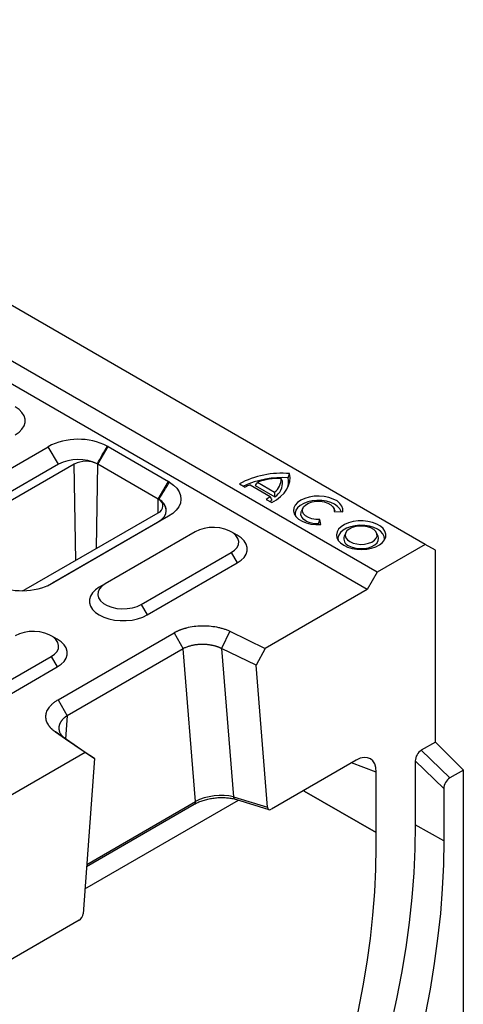
# Model space of a CAD drawing. Units: millimetres. Extents: x 155650 to 171780, y -14960 to 4700.
# Drawn here: x 160476 to 160634, y 1944 to 2295 of the extents above; entities that cross this region are included whole.
import ezdxf

# ---------------------------------------------------------------- set-up
doc = ezdxf.new("R2010")
doc.units = ezdxf.units.MM
doc.header["$LTSCALE"] = 2.5
doc.layers.add('132930', color=7, linetype='Continuous')

# ---------------------------------------------------------------- blocks, each defined once
blk = doc.blocks.new('1111472-M_003_ISO_view')
for p, q in [((262.34, 91.46), (-86.27, 292.7)), ((253.85, 86.56), (-94.75, 287.81)), ((252.08, 83.5), (-96.52, 284.74)), ((175.16, 96.89), (195.66, 108.72)), ((197.49, 105.63), (195.66, 108.72)), ((204.47, 105.64), (206.3, 108.74)), ((206.3, 108.74), (216.97, 102.58)), ((200.29, 105.64), (176.96, 92.17)), ((197.49, 105.63), (176.99, 93.79)), ((197.49, 105.63), (176.99, 93.79)), ((197.49, 105.63), (197.49, 105.63)), ((200.55, 88.65), (200.29, 105.64)), ((204.25, 90.79), (204.47, 105.64)), ((204.37, 105.7), (204.37, 105.7)), ((215.14, 99.49), (204.47, 105.64)), ((215.14, 99.49), (216.97, 102.58)), ((229.48, 102.16), (230.49, 101.58)), ((231.38, 101.99), (234.91, 99.94)), ((232.28, 101.85), (235.75, 99.85)), ((232.7, 102.44), (235.71, 100.71)), ((215.1, 97.05), (215.14, 99.49)), ((215.23, 99.43), (215.23, 99.43)), ((234.21, 99.43), (235.22, 98.85)), ((240.71, 97.9), (240.44, 97.33)), ((246.41, 97.33), (246.14, 97.9)), ((191.8, 83.6), (215.14, 97.07)), ((216.94, 96.44), (196.43, 84.6)), ((216.94, 96.44), (215.11, 95.46)), ((243.88, 94.97), (243.72, 95.86)), ((246.22, 97.31), (247.78, 97.22)), ((195.55, 84.17), (215.11, 95.46)), ((243.5, 94.95), (243.47, 95.09)), ((221.68, 93.7), (205.77, 84.52)), ((229.1, 93.09), (228.04, 93.7)), ((248.28, 93.52), (248.02, 92.95)), ((253.98, 92.95), (253.72, 93.52)), ((262.34, 91.46), (253.85, 86.56)), ((264.11, 90.44), (262.34, 91.46)), ((212.13, 80.85), (228.04, 90.03)), ((228.04, 90.03), (229.1, 88.19)), ((264.11, 56.55), (264.11, 90.44)), ((213.19, 79.01), (229.1, 88.19)), ((253.85, 86.56), (252.08, 83.5)), ((196.43, 84.6), (196.04, 84.39)), ((205.77, 84.52), (204.71, 83.91)), ((252.08, 83.5), (234.06, 73.1)), ((212.13, 80.85), (213.19, 79.01)), ((197.28, 74.72), (196.22, 75.34)), ((197.43, 64.02), (217.94, 75.87)), ((217.94, 75.87), (219.56, 73.05)), ((227.8, 76.13), (226.34, 73.08)), ((227.8, 76.13), (234.06, 73.1)), ((232.44, 70.12), (226.34, 73.08)), ((226.34, 73.08), (228.41, 46.89)), ((234.06, 73.1), (232.44, 70.12)), ((175.01, 59.42), (196.22, 71.66)), ((196.22, 71.66), (197.28, 69.82)), ((219.56, 73.05), (199.05, 61.21)), ((221.7, 46.03), (219.56, 73.05)), ((176.07, 57.58), (197.28, 69.82)), ((234.43, 45.03), (232.44, 70.12)), ((197.43, 64.02), (199.05, 61.21)), ((199.05, 61.21), (198.75, 57.12)), ((202.22, 54.72), (196.98, 58.33)), ((196.98, 58.33), (198.73, 57.14)), ((198.73, 57.14), (203.85, 53.62)), ((264.11, 56.55), (261.62, 55.12)), ((269.06, 51.61), (264.11, 56.55)), ((202.22, 54.72), (184.2, 44.31)), ((203.85, 53.62), (202.22, 54.72)), ((261.62, 55.12), (266.66, 50.23)), ((203.85, 53.62), (201.86, 26.23)), ((250.14, 53.35), (235.13, 44.68)), ((253.68, 51.25), (249.32, 52.88)), ((260.57, 53.22), (260.57, 41.91)), ((265.61, 48.33), (260.57, 53.22)), ((253.68, 40.55), (253.68, 51.25)), ((269.06, 51.61), (266.66, 50.23)), ((269.06, -49.19), (269.06, 51.61)), ((240.93, 48.03), (240.93, 47.89)), ((240.93, 47.89), (240.95, 47.9)), ((240.93, 47.89), (253.68, 40.55)), ((240.95, 47.9), (240.95, 48.05)), ((253.68, 40.55), (240.95, 47.9)), ((265.61, 48.33), (265.61, 39.11)), ((202.18, 30.6), (229.32, 46.27)), ((202.47, 34.58), (221.49, 45.57)), ((202.49, 34.94), (221.7, 46.03)), ((228.41, 46.89), (234.43, 45.03)), ((228.76, 46.45), (234.7, 44.61)), ((265.61, 39.11), (260.57, 41.91)), ((253.68, 38.02), (253.68, 40.55)), ((201.16, 25.08), (186.15, 16.41))]:
    blk.add_line(p, q)
at = {"flags": 128}
for points in [[(189.86, 110.85), (190.53, 111.31), (191.05, 111.83), (191.41, 112.4), (191.59, 113), (191.59, 113.6), (191.41, 114.19), (191.05, 114.76), (190.53, 115.28), (189.86, 115.75)], [(235.22, 98.85), (236.05, 99.36), (236.77, 99.93), (237.37, 100.55), (237.84, 101.2), (238.18, 101.87), (238.38, 102.57), (238.44, 103.27), (238.36, 103.98)], [(217.13, 102.48), (217.85, 101.96), (218.42, 101.38), (218.84, 100.76), (219.08, 100.11), (219.15, 99.44), (219.04, 98.78), (218.75, 98.13), (218.3, 97.52), (217.69, 96.95), (216.94, 96.44)], [(215.11, 95.46), (215.71, 95.88), (216.16, 96.36), (216.45, 96.88), (216.56, 97.43), (216.48, 97.98), (216.23, 98.5), (215.81, 99), (215.23, 99.43)], [(247.78, 97.22), (247.78, 97.73), (247.6, 98.24), (247.24, 98.71), (246.73, 99.14), (246.07, 99.49), (245.31, 99.76), (244.46, 99.93), (243.58, 100), (242.68, 99.97), (241.82, 99.83), (241.03, 99.59), (240.33, 99.27), (239.77, 98.86), (239.35, 98.41), (239.11, 97.91), (239.05, 97.39), (239.17, 96.88), (239.48, 96.39), (239.94, 95.95), (240.55, 95.57), (241.29, 95.28), (242.11, 95.07), (242.99, 94.97), (243.88, 94.97)], [(247.48, 97.23), (247.47, 97.27), (247.24, 97.74), (246.84, 98.18), (246.3, 98.56), (245.63, 98.86), (244.87, 99.08), (244.04, 99.21), (243.19, 99.23), (242.35, 99.15), (241.56, 98.98), (240.84, 98.71), (240.24, 98.36), (239.77, 97.95), (239.47, 97.49), (239.33, 97), (239.36, 96.54)], [(243.72, 95.86), (242.99, 95.88), (242.29, 95.99), (241.67, 96.21), (241.17, 96.51), (240.81, 96.88), (240.63, 97.28), (240.64, 97.7), (240.83, 98.11), (241.2, 98.47), (241.71, 98.77), (242.34, 98.98), (243.04, 99.09), (243.76, 99.09), (244.47, 98.99), (245.1, 98.78), (245.62, 98.49), (246, 98.13), (246.2, 97.73), (246.22, 97.31)], [(243.47, 95.09), (242.71, 95.13), (241.99, 95.29), (241.36, 95.54), (240.86, 95.88), (240.51, 96.28), (240.35, 96.71), (240.38, 97.15), (240.44, 97.33)], [(228.04, 90.03), (228.63, 90.45), (229.06, 90.94), (229.31, 91.46), (229.35, 92), (229.21, 92.54), (228.87, 93.05), (228.36, 93.5), (227.69, 93.89), (226.9, 94.18), (226.03, 94.38), (225.1, 94.46), (224.16, 94.43), (223.25, 94.29), (222.41, 94.05), (221.68, 93.7)], [(247.91, 91.32), (248.59, 91), (249.38, 90.76), (250.23, 90.62), (251.11, 90.58), (251.99, 90.65), (252.83, 90.81), (253.59, 91.07), (254.25, 91.41), (254.77, 91.83), (255.14, 92.29), (255.34, 92.79), (255.36, 93.3), (255.21, 93.8), (254.88, 94.28), (254.39, 94.7), (253.76, 95.06), (253.02, 95.35), (252.2, 95.53), (251.33, 95.63), (250.45, 95.61), (249.58, 95.5), (248.78, 95.28), (248.07, 94.98), (247.47, 94.6), (247.02, 94.16), (246.74, 93.68), (246.63, 93.17), (246.69, 92.66), (246.94, 92.17), (247.35, 91.72), (247.91, 91.32)], [(255.06, 92.17), (255.1, 92.37), (255.05, 92.86), (254.83, 93.34), (254.44, 93.78), (253.9, 94.17), (253.23, 94.48), (252.47, 94.71), (251.64, 94.83), (250.78, 94.86), (249.94, 94.78), (249.14, 94.6), (248.42, 94.33), (247.81, 93.98), (247.34, 93.57), (247.04, 93.11), (246.9, 92.62), (246.94, 92.17)], [(249.01, 91.96), (249.57, 91.71), (250.21, 91.55), (250.91, 91.48), (251.61, 91.52), (252.28, 91.66), (252.86, 91.89), (253.33, 92.19), (253.65, 92.56), (253.8, 92.95), (253.78, 93.36), (253.58, 93.75), (253.22, 94.1), (252.72, 94.39), (252.12, 94.6), (251.44, 94.71), (250.73, 94.72), (250.05, 94.63), (249.42, 94.45), (248.89, 94.18), (248.49, 93.84), (248.25, 93.46), (248.19, 93.06), (248.3, 92.65), (248.58, 92.28), (249.01, 91.96)], [(229.1, 88.19), (229.78, 88.66), (230.3, 89.18), (230.66, 89.75), (230.84, 90.34), (230.84, 90.94), (230.66, 91.54), (230.3, 92.11), (229.78, 92.63), (229.1, 93.09)], [(248.82, 91.23), (249.4, 90.97), (250.08, 90.79), (250.81, 90.72), (251.56, 90.74), (252.27, 90.87), (252.9, 91.09), (253.43, 91.4), (253.81, 91.76), (254.03, 92.17), (254.08, 92.6), (253.98, 92.95)], [(191.18, 83.33), (191.37, 83.4), (191.8, 83.6)], [(204.71, 83.91), (204.04, 83.45), (203.51, 82.92), (203.16, 82.35), (202.97, 81.76), (202.97, 81.16), (203.16, 80.56), (203.51, 79.99), (204.04, 79.47), (204.71, 79.01), (205.51, 78.62), (206.42, 78.32), (207.4, 78.11), (208.43, 78.01), (209.47, 78.01), (210.5, 78.11), (211.49, 78.32), (212.39, 78.62), (213.19, 79.01)], [(205.77, 84.52), (205.18, 84.1), (204.75, 83.61), (204.51, 83.09), (204.46, 82.55), (204.6, 82.01), (204.94, 81.5), (205.45, 81.05), (206.12, 80.66), (206.91, 80.37), (207.79, 80.17), (208.72, 80.09), (209.66, 80.12), (210.56, 80.26), (211.4, 80.5), (212.13, 80.85)], [(196.22, 71.66), (196.82, 72.08), (197.24, 72.57), (197.49, 73.09), (197.53, 73.63), (197.39, 74.17), (197.05, 74.68), (196.54, 75.13), (195.87, 75.52), (195.08, 75.81), (194.21, 76.01), (193.28, 76.09), (192.34, 76.06), (191.43, 75.92), (190.59, 75.68), (189.86, 75.34)], [(197.28, 69.82), (197.96, 70.29), (198.48, 70.81), (198.84, 71.38), (199.02, 71.97), (199.02, 72.58), (198.84, 73.17), (198.48, 73.74), (197.96, 74.26), (197.28, 74.72)], [(260.57, 41.91), (260.5, 37.71), (260.3, 33.44), (259.96, 29.1), (259.49, 24.69), (258.88, 20.24), (258.14, 15.73), (257.26, 11.19), (256.26, 6.61), (255.12, 2), (253.86, -2.63), (252.47, -7.27), (250.96, -11.92), (249.33, -16.58), (247.57, -21.23), (245.7, -25.87), (243.71, -30.49), (241.62, -35.09), (239.41, -39.66), (237.1, -44.19)], [(265.61, 39.11), (265.54, 34.9), (265.33, 30.62), (265, 26.28), (264.52, 21.87), (263.91, 17.41), (263.17, 12.9), (262.3, 8.36), (261.29, 3.77), (260.16, -0.84), (258.89, -5.47), (257.5, -10.12), (255.99, -14.78), (254.35, -19.44), (252.6, -24.09), (250.72, -28.74), (248.74, -33.37), (246.63, -37.97), (244.43, -42.54), (242.11, -47.07)], [(231.36, -42.66), (233.55, -38.43), (235.65, -34.16), (237.64, -29.86), (239.53, -25.53), (241.31, -21.19), (242.98, -16.83), (244.53, -12.47), (245.97, -8.1), (247.29, -3.75), (248.49, 0.59), (249.57, 4.91), (250.53, 9.21), (251.36, 13.47), (252.07, 17.69), (252.64, 21.87), (253.09, 26), (253.42, 30.07), (253.61, 34.08), (253.68, 38.02)]]:
    blk.add_lwpolyline(points, dxfattribs=at)
for centre, radius, start, end in [((201.01, 98.46), 11.58, 63.7307, 117.4979), ((203.6, 104.06), 5.4, 60.014, 62.1181), ((201, 98.82), 7.66, 63.8729, 117.2994), ((201, 98.82), 7.66, 63.8729, 117.2994), ((202.39, 101.58), 4.57, 64.2424, 117.2757), ((203.03, 103.15), 2.88, 60.0153, 62.2413), ((236.89, 88.48), 15.56, 84.5905, 118.4607), ((236.91, 87.82), 15.45, 85.5183, 115.6868), ((236.49, 92.05), 11.07, 88.1137, 110.0306), ((233.92, 103.04), 2.94, 307.5171, 1.282), ((234.02, 102.43), 3.1, 303.816, 3.9502), ((234.68, 102.6), 3.49, 339.3076, 10.2255), ((214.44, 98.2), 5.06, 57.8174, 60.0147), ((234.16, 94.8), 7.71, 111.1681, 118.4098), ((213.79, 97.16), 2.69, 57.6857, 60.0162), ((214.69, 98.27), 1.28, 290.2026, 65.2443), ((214.16, 97.28), 2.4, 3.9715, 63.6329), ((231.33, 104.17), 5.54, 301.3013, 310.3278), ((231.78, 103.17), 5.17, 306.9672, 312.3825), ((249.3, 92.5), 1.36, 160.7284, 249.2039), ((191.09, 94.87), 11.58, 243.7307, 297.4979), ((221.22, 45.97), 0.49, 304.7789, 6.5333), ((228.95, 46.96), 0.548, 186.9629, 248.6822)]:
    blk.add_arc(centre, radius, start, end)
for centre, major_axis, ratio, start_param, end_param in [((250.14, 49.21), (2.46, 4.4), 0.577245, 5.4824, 7.053196), ((261.63, 53.82), (0.7, 1.38), 0.578581, 0.725784, 2.290611), ((266.67, 48.93), (0.7, 1.38), 0.578581, 0.725784, 2.290611), ((225.17, 44.81), (4.96, 0.71), 0.44623, 0.796705, 2.280234), ((235.13, 45.52), (0.498, 0.885), 0.570096, 2.438274, 3.90826), ((201.15, 25.9), (0.492, 0.874), 0.584569, 3.920158, 5.390144)]:
    blk.add_ellipse(centre, major_axis=major_axis, ratio=ratio, start_param=start_param, end_param=end_param)
for points in [[(204.37, 105.7), (204.96, 106.74), (205.54, 107.79), (206.13, 108.84)], [(237.11, 102.64), (237.03, 102.8), (236.94, 102.95), (236.86, 103.11)], [(238.11, 103.22), (238.2, 103.47), (238.28, 103.72), (238.36, 103.98)], [(215.23, 99.43), (215.86, 100.45), (216.5, 101.47), (217.13, 102.48)], [(232.28, 101.85), (232.42, 102.05), (232.56, 102.25), (232.7, 102.44)], [(235.26, 99.35), (235.15, 99.55), (235.03, 99.75), (234.91, 99.94)], [(235.75, 99.85), (235.74, 100.14), (235.72, 100.42), (235.71, 100.71)], [(243.47, 95.09), (243.56, 95.34), (243.64, 95.6), (243.72, 95.86)]]:
    blk.add_open_spline(points, degree=3)
for points, knots in [([(217.94, 75.87), (217.98, 75.89), (218.08, 75.94), (218.22, 76.02), (218.36, 76.09), (218.51, 76.16), (218.66, 76.23), (218.81, 76.3), (218.97, 76.36), (219.13, 76.43), (219.3, 76.48), (219.46, 76.54), (219.63, 76.6), (219.81, 76.65), (219.99, 76.7), (220.52, 76.84), (221.44, 77.02), (222.79, 77.13), (224.15, 77.09), (225.14, 76.95), (225.78, 76.82), (226.1, 76.74), (226.4, 76.66), (226.7, 76.57), (226.99, 76.47), (227.27, 76.36), (227.54, 76.25), (227.72, 76.17), (227.8, 76.13)], [0, 0, 0, 0, 0.01786, 0.035674, 0.053455, 0.071214, 0.088966, 0.106723, 0.124499, 0.142306, 0.160158, 0.178067, 0.196046, 0.214107, 0.232263, 0.250526, 0.376107, 0.500593, 0.624947, 0.750319, 0.782113, 0.813602, 0.844854, 0.875939, 0.906925, 0.937884, 0.968885, 1, 1, 1, 1]), ([(226.34, 73.08), (226.3, 73.1), (226.21, 73.14), (226.09, 73.19), (225.96, 73.25), (225.82, 73.3), (225.68, 73.35), (225.54, 73.4), (225.4, 73.44), (225.25, 73.49), (225.1, 73.53), (224.94, 73.57), (224.78, 73.6), (224.62, 73.64), (224.46, 73.67), (224.29, 73.69), (224.13, 73.72), (223.96, 73.74), (223.78, 73.76), (223.61, 73.77), (223.43, 73.78), (223.25, 73.79), (223.07, 73.8), (222.9, 73.8), (222.72, 73.8), (222.53, 73.79), (222.34, 73.78), (222.14, 73.76), (221.93, 73.74), (221.71, 73.72), (221.48, 73.68), (221.25, 73.64), (221.01, 73.59), (220.77, 73.52), (220.52, 73.45), (220.28, 73.37), (220.03, 73.28), (219.79, 73.17), (219.64, 73.09), (219.56, 73.05)], [0, 0, 0, 0, 0.0211991, 0.0425362, 0.0640115, 0.0856255, 0.1073786, 0.129271, 0.1513032, 0.1734755, 0.1957882, 0.2182417, 0.2408364, 0.2635725, 0.2864503, 0.3094702, 0.3326324, 0.3559374, 0.3793853, 0.4029764, 0.4267111, 0.4505896, 0.4746123, 0.4987792, 0.5221359, 0.5469287, 0.5731578, 0.6008235, 0.629926, 0.6604655, 0.692442, 0.7258558, 0.7607068, 0.7969953, 0.8347212, 0.8738846, 0.9144855, 0.9565239, 1, 1, 1, 1]), ([(196.98, 58.33), (196.94, 58.36), (196.85, 58.41), (196.74, 58.5), (196.62, 58.59), (196.51, 58.68), (196.41, 58.77), (196.31, 58.87), (196.21, 58.96), (196.12, 59.06), (196.03, 59.16), (195.95, 59.26), (195.87, 59.37), (195.8, 59.47), (195.73, 59.58), (195.53, 59.89), (195.3, 60.44), (195.24, 61.22), (195.43, 62), (195.76, 62.57), (196.07, 62.94), (196.25, 63.14), (196.45, 63.33), (196.67, 63.52), (196.91, 63.7), (197.16, 63.86), (197.34, 63.97), (197.43, 64.02)], [0, 0, 0, 0, 0.017793, 0.035541, 0.053255, 0.07095, 0.088638, 0.106333, 0.124048, 0.141796, 0.159589, 0.177442, 0.195367, 0.213376, 0.231482, 0.249697, 0.375026, 0.499425, 0.623867, 0.749494, 0.7859, 0.82193, 0.857684, 0.893264, 0.928774, 0.964318, 1, 1, 1, 1]), ([(199.05, 61.21), (199.01, 61.19), (198.95, 61.15), (198.85, 61.08), (198.75, 61.01), (198.66, 60.95), (198.58, 60.88), (198.5, 60.81), (198.42, 60.74), (198.35, 60.67), (198.28, 60.6), (198.21, 60.54), (198.15, 60.47), (198.1, 60.4), (198.04, 60.33), (197.99, 60.27), (197.95, 60.2), (197.91, 60.14), (197.87, 60.07), (197.83, 60.01), (197.8, 59.95), (197.76, 59.88), (197.74, 59.82), (197.71, 59.76), (197.69, 59.7), (197.67, 59.65), (197.65, 59.59), (197.63, 59.53), (197.62, 59.48), (197.61, 59.43), (197.6, 59.37), (197.59, 59.32), (197.58, 59.27), (197.58, 59.23), (197.57, 59.13), (197.56, 58.98), (197.58, 58.79), (197.62, 58.6), (197.67, 58.41), (197.75, 58.23), (197.84, 58.05), (197.95, 57.88), (198.08, 57.72), (198.22, 57.56), (198.38, 57.41), (198.54, 57.27), (198.67, 57.18), (198.73, 57.14)], [0, 0, 0, 0, 0.019941, 0.039584, 0.058931, 0.07798, 0.096733, 0.115189, 0.133347, 0.151209, 0.168774, 0.186042, 0.203012, 0.219686, 0.236064, 0.252144, 0.267927, 0.283413, 0.298603, 0.313495, 0.328091, 0.34239, 0.356392, 0.370097, 0.383506, 0.396617, 0.409432, 0.421951, 0.434172, 0.446097, 0.457725, 0.469056, 0.480091, 0.490829, 0.501271, 0.545458, 0.589161, 0.632382, 0.675124, 0.717387, 0.759173, 0.800485, 0.841324, 0.881693, 0.921594, 0.961029, 1, 1, 1, 1]), ([(221.49, 45.57), (221.6, 45.63), (221.91, 45.8), (222.5, 46.06), (223.28, 46.32), (224.12, 46.53), (225.01, 46.68), (225.9, 46.76), (226.77, 46.76), (227.59, 46.7), (228.26, 46.59), (228.61, 46.49), (228.76, 46.45)], [0, 0, 0, 0, 0.056401, 0.163004, 0.270624, 0.379191, 0.488434, 0.59812, 0.70802, 0.817813, 0.927054, 1, 1, 1, 1])]:
    blk.add_open_spline(points, degree=3, knots=knots)

msp = doc.modelspace()

# ---------------------------------------------------------------- block references
at = {"layer": '132930', "xscale": 2.016452302652843, "yscale": 2.016452302652843, "zscale": 2.016452302652843}
msp.add_blockref('1111472-M_003_ISO_view', (160091.22, 1923.32), dxfattribs=at)

doc.saveas('drawing.dxf')
